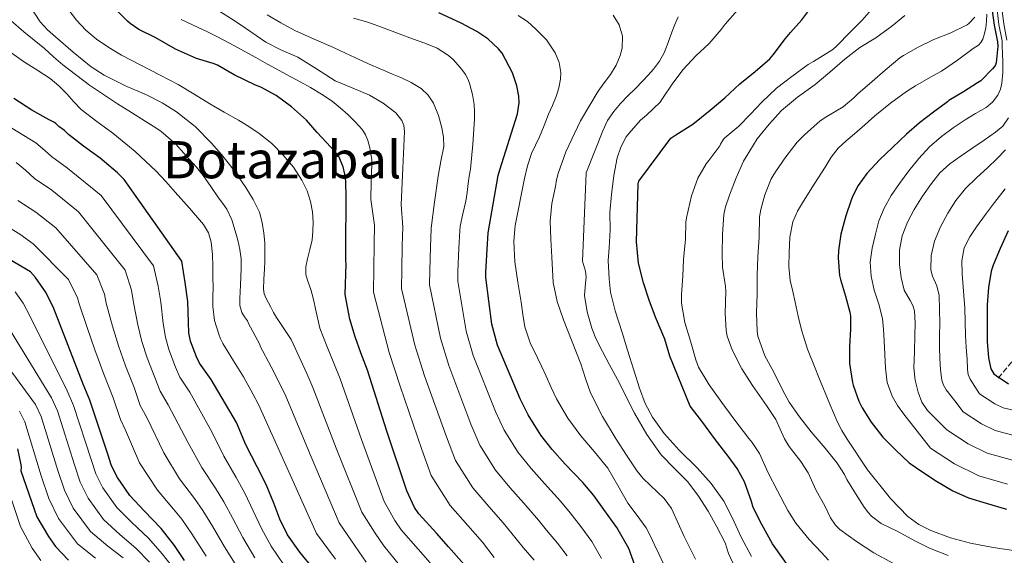
# Model space of a CAD drawing. Units: metres. Extents: x 577863 to 579809, y 4761271 to 4763598.
# Drawn here: x 578545 to 578850, y 4762932 to 4763098 of the extents above; entities that cross this region are included whole.
import ezdxf
from ezdxf.enums import TextEntityAlignment as Align

# ---------------------------------------------------------------- set-up
doc = ezdxf.new("R2010")
doc.units = ezdxf.units.M
doc.header["$MEASUREMENT"] = 0
doc.linetypes.add('DGN Style 3', pattern=[2.435891, 1.739922, -0.695969])
for name, color, linetype, lineweight in [('Barranco lineal', 142, 'DGN Style 3', 13), ('Curva de nivel directora', 30, 'Continuous', 30), ('Curva de nivel intermedia', 30, 'Continuous', 0), ('Texto de Área (paraje) menor', 7, 'Continuous', 0)]:
    doc.layers.add(name, color=color, linetype=linetype, lineweight=lineweight)
doc.styles.add('Style-Arial', font='arial.ttf')

msp = doc.modelspace()

# ---------------------------------------------------------------- linework, layer by layer
at = {"layer": 'Barranco lineal', "color": 142, "linetype": 'DGN Style 3', "lineweight": 13}
msp.add_polyline3d([(578848.06, 4762987.21, 975.19), (578855.61, 4762996.15, 968.26), (578868.67, 4763009.89, 956.76), (578881.03, 4763020.2, 945.33), (578896.15, 4763029.13, 927.87), (578909.89, 4763034.63, 917.2), (578922.25, 4763043.56, 909.87), (578937.37, 4763049.75, 899.55), (578950.42, 4763059.37, 892.64), (578960.72, 4763066.93, 886.73), (578966.91, 4763074.48, 881.17), (578974.46, 4763080.67, 875.98), (578984.77, 4763086.85, 869), (578998.51, 4763093.73, 860.26), (579016.37, 4763102.66, 848.91)], dxfattribs=at)
at = {"layer": 'Curva de nivel directora', "color": 30, "linetype": 'Continuous', "lineweight": 30, "flags": 128}
for points, elevation in [([(578650.83, 4762995.07), (578649.07, 4763000), (578647.42, 4763005.45), (578645.99, 4763013.04), (578646.27, 4763022.59), (578646.17, 4763023.37), (578646.19, 4763027.25), (578646.22, 4763032.8), (578646.23, 4763037.93), (578646.23, 4763043.05), (578646.2, 4763048.11), (578645.91, 4763050.32), (578645.31, 4763052.57), (578643.96, 4763055.79), (578643.42, 4763056.64), (578641.56, 4763058.69), (578637.35, 4763063.17), (578634.01, 4763067.01), (578629.39, 4763071.1), (578624.59, 4763074.7), (578619.87, 4763077.28), (578618.2, 4763077.87), (578611.6, 4763081.02), (578606.51, 4763084), (578605.15, 4763084.51), (578599.93, 4763086.06), (578593.44, 4763089.01), (578587.37, 4763092.48), (578582.14, 4763095.1), (578579.48, 4763096.89), (578578.64, 4763097.65), (578573.66, 4763102.61)], 1075), ([(578756.38, 4762973.88), (578752.78, 4762978.54), (578746.46, 4762994.04), (578744.87, 4762999.26), (578742.06, 4763006.12), (578740.1, 4763011.36), (578738.26, 4763016.72), (578736.79, 4763022.8), (578736.09, 4763029.36), (578736.7, 4763047.32), (578736.87, 4763048.19), (578746.75, 4763061.44), (578748.31, 4763062.49), (578753.55, 4763065.77), (578758.95, 4763070.07), (578763.5, 4763073.9), (578768.15, 4763078.3), (578772.87, 4763082.06), (578777.37, 4763086.01), (578778.46, 4763087.26), (578782.3, 4763092.3), (578783.83, 4763094.11), (578787.31, 4763098.07), (578790.7, 4763102.62)], 1025), ([(578846.08, 4763101.63), (578846.83, 4763096.37), (578847.89, 4763091.23), (578847.95, 4763089.89), (578847.49, 4763084.78), (578847.22, 4763084.11), (578846.94, 4763083.65), (578846.35, 4763082.91), (578842.72, 4763079.22), (578841.63, 4763078.61), (578837.34, 4763075.82), (578832.82, 4763073.06), (578832.38, 4763072.69), (578828.05, 4763069.47), (578823.76, 4763066.19), (578819.74, 4763062.67), (578815.41, 4763058.61), (578811.33, 4763054.75), (578807.38, 4763050.5), (578804.78, 4763046.83), (578802.99, 4763043.38), (578802.61, 4763042.31)], 1000), ([(578735.64, 4762929.37), (578733.77, 4762934.49), (578730.07, 4762941), (578726.07, 4762946.54), (578722.92, 4762950.85), (578719.53, 4762954.88), (578714.09, 4762960.64), (578710.01, 4762965.15), (578706.57, 4762969.6), (578702.66, 4762975.85), (578700.14, 4762980.78), (578693.16, 4762997.42), (578691.39, 4763003.9), (578689.5, 4763018.36), (578689.55, 4763019.95), (578689.87, 4763027.04), (578690.22, 4763032.16), (578693.29, 4763049.95), (578693.82, 4763051.61), (578699.35, 4763068.96), (578699.85, 4763072.35), (578699.71, 4763074.43), (578699.08, 4763077.61), (578697.74, 4763081.68), (578694.55, 4763087.76), (578693.47, 4763089.1), (578690.11, 4763092.14), (578686.7, 4763094.44), (578681.9, 4763097.02), (578674.91, 4763100.2)], 1050), ([(578548.97, 4763070.1), (578543.47, 4763073.68)], 1100), ([(578636.12, 4762928.21), (578631.91, 4762933.38), (578628.1, 4762938.78), (578625.72, 4762943.55), (578623.87, 4762948.5), (578621.48, 4762954.29), (578618.71, 4762959.76), (578615.27, 4762966.53), (578612.36, 4762973.5), (578604.52, 4762986.77), (578600.89, 4762991.86), (578599.95, 4762993.78), (578598.09, 4762998.64), (578597.63, 4763001.2), (578597.45, 4763004.51), (578597.32, 4763010.91), (578596.47, 4763016.82), (578595.4, 4763023.42), (578577.55, 4763048.67), (578575.5, 4763050.77), (578570.16, 4763055.3), (578564.99, 4763059.02), (578560.3, 4763062.61), (578559.1, 4763063.79), (578557.32, 4763065.06), (578556.41, 4763065.98), (578555.98, 4763066.29), (578554.36, 4763067.14), (578548.97, 4763070.1)], 1100), ([(578802.61, 4763042.31), (578800.9, 4763037.46), (578799.42, 4763031.73), (578798.64, 4763026.69), (578798.58, 4763024.45), (578798.99, 4763018.93), (578799.25, 4763017.76), (578800.78, 4763012.56), (578802.19, 4763007.62), (578802.35, 4763006.42), (578802.37, 4763002.39), (578802.06, 4762996.95), (578802.1, 4762991.76), (578802.99, 4762985.84), (578803.22, 4762985.07), (578804.94, 4762980.08), (578806, 4762977.99), (578808.75, 4762973.59), (578812.4, 4762968.98), (578816.38, 4762964.9), (578820.56, 4762960.99), (578824.75, 4762958.13), (578829.04, 4762955.36), (578834.08, 4762952.37), (578838.89, 4762950.18), (578844.33, 4762948.5), (578850.61, 4762946.67)], 1000), ([(578579.32, 4762950.94), (578575.55, 4762956.42), (578573.63, 4762960.1), (578572.47, 4762963.66), (578566.97, 4762980.37), (578564.86, 4762985.33), (578555.59, 4763009.26), (578553.23, 4763013.92), (578550.17, 4763018.34), (578548.6, 4763020.06), (578530.75, 4763030.54)], 1125), ([(578851.2, 4763032.8), (578848.67, 4763027.28), (578846.51, 4763022.21), (578845.95, 4763020.26), (578845.07, 4763015.3), (578844.72, 4763009.87), (578844.66, 4763004.13), (578844.66, 4762998.53), (578845.1, 4762993.46), (578845.84, 4762990.05), (578846.4, 4762989.01), (578846.75, 4762988.59), (578847.41, 4762988), (578851.25, 4762985.41)], 975), ([(578682.78, 4762929.52), (578677.96, 4762935.04), (578674.25, 4762939.29), (578668.73, 4762945.28), (578667.48, 4762947.2), (578665.08, 4762952.3), (578658.83, 4762970.81), (578652.89, 4762989.66), (578650.83, 4762995.07)], 1075), ([(578850.05, 4762896.28), (578844.5, 4762897.18), (578837.89, 4762899.05), (578831.01, 4762901.37), (578823.78, 4762904.06), (578818.42, 4762906.3), (578811.93, 4762909.39), (578806.5, 4762912.38), (578800.87, 4762915.76), (578794.21, 4762918.86), (578789.05, 4762922.12), (578787.75, 4762923.21), (578785.03, 4762926.32), (578781.51, 4762931.32), (578778.18, 4762935.9), (578774.9, 4762941.9), (578772.26, 4762947.15), (578771.74, 4762949.05), (578769.53, 4762955.16), (578767.34, 4762959.23), (578764.54, 4762963.07), (578760.63, 4762968.08), (578756.38, 4762973.88)], 1025), ([(578544.54, 4762965.36), (578545.63, 4762960.37), (578545.72, 4762959.65), (578545.63, 4762958.54), (578550.52, 4762944.32), (578554.14, 4762938.18), (578556.31, 4762935.12), (578560.36, 4762930.93)], 1150), ([(578596.27, 4762930.77), (578593.18, 4762935.41), (578589.03, 4762940.74), (578583.74, 4762946.16), (578579.32, 4762950.94)], 1125)]:
    msp.add_lwpolyline(points, dxfattribs=dict(at, elevation=elevation))
at = {"layer": 'Curva de nivel intermedia', "color": 30, "linetype": 'Continuous', "lineweight": 0, "flags": 128}
for points, elevation in [([(578662.82, 4762929.32), (578657.9, 4762935.29), (578655.21, 4762939.23), (578651.11, 4762945.73), (578643.21, 4762965.54), (578636, 4762984.34), (578634.11, 4762988.69), (578631.77, 4762993.82), (578629.24, 4762999.18), (578627, 4763002.56), (578624.76, 4763005.93), (578623.83, 4763007.54), (578622.99, 4763009.2), (578621.49, 4763011.89), (578620.93, 4763013.28), (578620.71, 4763014.73), (578620.82, 4763017.81), (578620.97, 4763020.88), (578621.06, 4763023.45), (578621.15, 4763026.03), (578621.06, 4763029.06), (578620.78, 4763032.08), (578620.33, 4763035.37), (578619.42, 4763038.59), (578617.51, 4763042.51), (578615.21, 4763046.17), (578612.93, 4763049.54), (578610.55, 4763052.83), (578607.68, 4763056.44), (578604.63, 4763059.92), (578599.5, 4763065.1), (578593.79, 4763069.65), (578589.33, 4763072.39), (578584.68, 4763074.73), (578581.56, 4763076.1), (578578.43, 4763077.47), (578574.87, 4763079.14), (578571.39, 4763080.97), (578567.36, 4763083.57), (578561.74, 4763088.02), (578556.32, 4763092.77), (578553.83, 4763094.99), (578551.61, 4763097.46), (578548.43, 4763102.2)], 1085), ([(578672.27, 4762930.06), (578668.53, 4762934.31), (578663.31, 4762940.28), (578661.35, 4762943.21), (578658.09, 4762949.02), (578651.02, 4762968.18), (578644.45, 4762987), (578642.47, 4762991.88), (578640.42, 4762996.91), (578638.17, 4763002.66), (578636.84, 4763008.7), (578636.26, 4763011.12), (578635.67, 4763013.55), (578635.33, 4763014.65), (578634.94, 4763015.73), (578634.35, 4763017.48), (578633.8, 4763019.25), (578633.76, 4763021.66), (578634.28, 4763024.09), (578635.02, 4763027.05), (578635.71, 4763030.03), (578636, 4763032.73), (578636.06, 4763035.44), (578635.85, 4763038.63), (578635.27, 4763041.81), (578634.18, 4763045.21), (578632.59, 4763048.43), (578629.93, 4763052.5), (578626.83, 4763056.21), (578623.26, 4763059.76), (578619.37, 4763062.89), (578616.18, 4763065.02), (578612.92, 4763067.02), (578608.49, 4763069.53), (578604.06, 4763072.05), (578599.19, 4763075.11), (578594.25, 4763078.06), (578591.5, 4763079.5), (578588.75, 4763080.94), (578582.76, 4763084.06), (578576.78, 4763087.18), (578572.8, 4763089.5), (578568.99, 4763092.11), (578565.7, 4763094.86), (578562.8, 4763098.01), (578560.16, 4763101.42)], 1080), ([(578642.91, 4763079.2), (578637.12, 4763082.87), (578631.29, 4763086.48), (578626.3, 4763088.71), (578621.4, 4763091.12), (578618.39, 4763093.2), (578615.39, 4763095.31), (578611.33, 4763098.03), (578607.23, 4763100.67)], 1065), ([(578727.37, 4763023.63), (578727.64, 4763027.48), (578727.98, 4763033.12), (578727.87, 4763038.44), (578728.39, 4763044.06), (578729.15, 4763049.88), (578730.19, 4763055.34), (578731.27, 4763058.68), (578732.99, 4763061.88), (578733.91, 4763062.99), (578737.4, 4763067.04), (578739.26, 4763068.62), (578743.47, 4763072.62), (578744.23, 4763073.69), (578747.34, 4763078.47), (578750.55, 4763082.7), (578754.55, 4763086.89), (578758.6, 4763090.7), (578762.31, 4763095.1), (578763.56, 4763096.73), (578767.35, 4763101.07)], 1030), ([(578810.35, 4763102.92), (578806.01, 4763097.99), (578802.27, 4763094.22), (578798.12, 4763090.07), (578796.87, 4763088.92), (578790.92, 4763085.19), (578789.23, 4763084.27), (578784.17, 4763080.57), (578779.47, 4763076.94), (578774.95, 4763072.59), (578771.43, 4763068.84), (578767.77, 4763065.16), (578763.5, 4763061.55), (578763.07, 4763061.1), (578762.17, 4763059.64), (578761.93, 4763059.08), (578758.54, 4763054.52), (578757.66, 4763053.5), (578755.16, 4763049.05), (578753.16, 4763043.58)], 1020), ([(578847.52, 4763102.97), (578848.32, 4763096.66), (578849.32, 4763091.54), (578849.31, 4763090.06), (578849.44, 4763087.52), (578849.57, 4763084.98), (578849.51, 4763081.73), (578849.18, 4763078.48), (578848.81, 4763076.58), (578848.02, 4763074.77), (578846.37, 4763072.63), (578844.32, 4763070.96), (578841.1, 4763069.04), (578837.9, 4763067.12), (578834.16, 4763064.64), (578830.51, 4763062), (578826.83, 4763058.76), (578823.49, 4763055.15), (578820.42, 4763051.33), (578817.52, 4763047.38), (578814.98, 4763043.69), (578812.74, 4763039.81), (578811.19, 4763035.84), (578810.06, 4763031.71), (578809.03, 4763027.41), (578808.5, 4763023.09), (578808.81, 4763018.77), (578809.68, 4763014.45), (578811.13, 4763010.07), (578812.3, 4763005.67), (578812.59, 4763002.24), (578812.8, 4762998.8), (578812.99, 4762994.57), (578813.18, 4762990.34), (578813.76, 4762985.9), (578815.22, 4762981.62), (578816.88, 4762978.71), (578818.83, 4762976.05), (578822.99, 4762970.8), (578827.15, 4762965.56), (578834.58, 4762960.72), (578842.11, 4762956.99), (578850.95, 4762954.42)], 995), ([(578849.02, 4763103.08), (578849.83, 4763096.87), (578850.76, 4763091.76)], 990), ([(578652.49, 4762930.3), (578649.08, 4762935.24), (578644.12, 4762942.45), (578635.41, 4762962.9), (578627.56, 4762981.68), (578625.75, 4762985.5), (578623.12, 4762990.73), (578619.66, 4762997.07), (578619.53, 4762997.57), (578618.09, 4763000.27), (578616.65, 4763002.97), (578616.19, 4763003.94), (578615.75, 4763004.91), (578614.83, 4763006.17), (578613.95, 4763007.5), (578613.42, 4763009.65), (578613.35, 4763011.82), (578613.45, 4763013.88), (578613.55, 4763015.93), (578613.68, 4763018.55), (578613.82, 4763021.17), (578613.74, 4763024.07), (578613.37, 4763026.97), (578612.77, 4763029.89), (578611.96, 4763032.75), (578610.9, 4763036.23), (578609.32, 4763039.45), (578608.06, 4763041.25), (578606.79, 4763043.04), (578604.4, 4763046.46), (578601.99, 4763049.87), (578599.93, 4763052.47), (578597.72, 4763054.96), (578593.57, 4763059.59), (578588.92, 4763063.65), (578586.54, 4763065.21), (578584.12, 4763066.73), (578579.83, 4763069.41), (578575.55, 4763072.09), (578566.89, 4763077.85), (578558.57, 4763084.1), (578555.71, 4763086.61), (578552.89, 4763089.15), (578549.73, 4763091.75), (578546.56, 4763094.35), (578542.49, 4763097.82)], 1090), ([(578603.16, 4763094.42), (578600.32, 4763095.76), (578595.2, 4763098.14)], 1070), ([(578674.73, 4763049.71), (578675.62, 4763054.29), (578676.51, 4763058.86), (578676.45, 4763061.73), (578675.91, 4763064.6), (578674.88, 4763068.5), (578673.31, 4763072.25), (578671.66, 4763074.79), (578669.47, 4763076.83), (578666.4, 4763078.7), (578663.19, 4763080.24), (578660.59, 4763081.28), (578658.01, 4763082.35), (578654.16, 4763084.08), (578650.31, 4763085.82), (578646.32, 4763087.66), (578642.33, 4763089.5), (578636.38, 4763092.1), (578630.44, 4763094.75), (578626.11, 4763097.16), (578621.82, 4763099.65)], 1060), ([(578725.33, 4762931.41), (578722.36, 4762936.63), (578718.87, 4762941.33), (578715.62, 4762945.5), (578712.66, 4762949.1), (578707.68, 4762954.58), (578703.49, 4762959.25), (578699.53, 4762964.16), (578695.14, 4762971.16), (578692.52, 4762976.87), (578685.61, 4762994.26), (578683.43, 4763001.72), (578680.81, 4763017.23), (578680.88, 4763020.21), (578681.13, 4763027.43), (578681.42, 4763032.76), (578681.53, 4763034.2), (578682.4, 4763038.08), (578683.27, 4763041.95), (578683.7, 4763044.68), (578684.03, 4763047.44), (578684.39, 4763049.66), (578684.75, 4763051.88), (578685.53, 4763059.62), (578685.96, 4763067.37), (578686.01, 4763069.64), (578685.9, 4763071.92), (578685.39, 4763075), (578684.55, 4763078.04), (578684.01, 4763079.63), (578683.24, 4763081.13), (578682.12, 4763082.66), (578680.89, 4763084.09), (578679.51, 4763085.65), (578677.98, 4763087.07), (578674.44, 4763089.26), (578670.63, 4763090.88), (578666.82, 4763092.23), (578663, 4763093.6), (578658.01, 4763095.5), (578653.02, 4763097.39), (578648.6, 4763098.56)], 1055), ([(578707.55, 4763065.35), (578708.94, 4763068.84), (578710.11, 4763071.6), (578711.29, 4763074.38), (578712.14, 4763077.04), (578712.63, 4763079.74), (578712.72, 4763081.77), (578712.21, 4763084.84), (578710.95, 4763087.88), (578708.28, 4763091.87), (578705.02, 4763095.21), (578702.37, 4763097.51), (578699.48, 4763099.42)], 1045), ([(578754.44, 4762931.24), (578752.66, 4762934.73), (578750.89, 4762938.22), (578748.97, 4762942.56), (578746.98, 4762946.88), (578744.69, 4762950.02), (578740.36, 4762954.09), (578738.22, 4762956.15), (578736.34, 4762958.41), (578733.03, 4762963.34), (578729.86, 4762968.38), (578725.63, 4762975.39), (578721.91, 4762982.67), (578720.35, 4762987.14), (578718.89, 4762991.64), (578716.24, 4762998.44), (578713.59, 4763005.26), (578711.6, 4763010.94), (578710.39, 4763016.78), (578710.14, 4763020.69), (578709.95, 4763024.6), (578709.65, 4763030.21), (578709.45, 4763035.82), (578709.98, 4763041.19), (578711.03, 4763046.54), (578711.42, 4763048.55), (578711.91, 4763050.54), (578714.24, 4763057.24), (578718.82, 4763066.81), (578724.25, 4763076), (578726.17, 4763078.6), (578728.14, 4763081.18), (578729.8, 4763084.02), (578731.13, 4763086.99), (578731.75, 4763089.3), (578731.79, 4763092.99), (578730.75, 4763096.54), (578728.92, 4763099.51)], 1040), ([(578722.33, 4763002.72), (578720.91, 4763007.7), (578720.02, 4763012.76), (578720.36, 4763016.56), (578720.6, 4763018.45), (578720.39, 4763020.28), (578719.42, 4763023.44), (578720.6, 4763050.7), (578723.17, 4763057.22), (578725.74, 4763063.74), (578727.18, 4763066.87), (578729.08, 4763069.74), (578731.23, 4763072.2), (578733.48, 4763074.56), (578735.79, 4763076.87), (578738.09, 4763079.2), (578739.76, 4763080.99), (578741.37, 4763082.84), (578743.25, 4763085.23), (578744.75, 4763087.85), (578745.91, 4763091.03), (578747.03, 4763094.22), (578748.04, 4763096.62), (578749.03, 4763099.02)], 1035), ([(578819.23, 4763099.38), (578815.18, 4763096.14), (578810.19, 4763092.49), (578805.31, 4763089.47), (578800.62, 4763085.88), (578795.95, 4763081.87), (578791.39, 4763078.07), (578785.93, 4763074.17), (578781, 4763070.01), (578777.16, 4763065.77), (578773.45, 4763061.21), (578770.06, 4763055.64), (578769.23, 4763054.3), (578766.97, 4763049.19), (578764.94, 4763043.8), (578763.64, 4763040.17), (578763.18, 4763037.8), (578762.74, 4763031.64), (578762.68, 4763025.68), (578762.78, 4763021.52), (578763.66, 4763015.55), (578763.8, 4763014.08), (578763.62, 4763007.2), (578763.9, 4763001.98), (578764.23, 4763000.16), (578765.75, 4762995.95), (578768.78, 4762990.06), (578772.02, 4762984.94), (578776.39, 4762978.72), (578779.26, 4762974.43), (578781.99, 4762968.44), (578783.37, 4762966.06)], 1015), ([(578840.84, 4763098.9), (578838.97, 4763096.9), (578838.44, 4763096.47), (578833.42, 4763094.09), (578828.17, 4763091.99), (578823.3, 4763089.64), (578818.81, 4763087.05), (578817.59, 4763086.31), (578813.15, 4763082.49), (578809.03, 4763078.95), (578804.66, 4763075.21), (578803.38, 4763073.98), (578800.06, 4763071.18), (578795.08, 4763068.15), (578793.02, 4763066.83), (578788.18, 4763062.52), (578785.83, 4763060.2), (578782.34, 4763055.69), (578779.11, 4763051.03), (578777.83, 4763048.86), (578775.86, 4763043.9), (578774.57, 4763039.37), (578774.22, 4763037.08), (578774.06, 4763030.81), (578773.69, 4763024.75), (578773.51, 4763019.07), (578773.51, 4763013.32), (578773.32, 4763007.34)], 1010), ([(578844.52, 4763099.77), (578844.49, 4763097.68), (578844.23, 4763095.59), (578843.88, 4763093.83), (578843.29, 4763092.1), (578842.74, 4763091.09), (578841.96, 4763090.26), (578841.14, 4763089.74), (578840.31, 4763089.22), (578835.46, 4763085.63), (578830.5, 4763082.17), (578827.85, 4763080.69), (578825.18, 4763079.24), (578822.44, 4763077.63), (578819.75, 4763075.93), (578814.72, 4763072.27), (578809.91, 4763068.33), (578806.77, 4763065.59), (578803.64, 4763062.84), (578801.08, 4763060.62), (578798.57, 4763058.33), (578796.39, 4763055.54), (578794.52, 4763052.51), (578791.14, 4763047.26), (578787.82, 4763041.96), (578786.01, 4763038.86), (578784.55, 4763035.53), (578783.62, 4763030.81), (578783.43, 4763026.06), (578783.32, 4763021.71), (578783.72, 4763017.39), (578784.49, 4763014.06), (578785.27, 4763010.75), (578786.18, 4763006.43), (578787.16, 4763002.12), (578789.11, 4762996.13), (578791.43, 4762990.25), (578792.58, 4762987.36), (578795.95, 4762979.12), (578798.23, 4762973.79), (578799.68, 4762971), (578801.34, 4762968.3), (578807.64, 4762958.85), (578814.74, 4762950), (578820.1, 4762944.44), (578823.48, 4762941.88), (578827.27, 4762940.03), (578833.31, 4762937.81), (578839.49, 4762936.17), (578846.53, 4762934.85), (578853.59, 4762933.79)], 1005), ([(578692.04, 4762931.75), (578688.45, 4762936.42), (578683.93, 4762941.57), (578678.43, 4762947.83), (578672.58, 4762957.08), (578669.67, 4762965.16), (578662.97, 4762984.77), (578659.57, 4762995.18), (578654.75, 4763013.83), (578654.89, 4763021), (578654.93, 4763028.62), (578655.02, 4763034.58), (578653.88, 4763042.44), (578654.06, 4763047.91), (578654.25, 4763053.37), (578654.2, 4763054.75), (578654.04, 4763056.13), (578653.63, 4763058.44), (578652.99, 4763060.72), (578652.29, 4763062.45), (578651.29, 4763064.03), (578649.1, 4763066.49), (578646.75, 4763068.75), (578644.38, 4763070.87), (578641.91, 4763072.86), (578638.66, 4763075.11), (578635.27, 4763077.13), (578632.23, 4763078.76), (578629.19, 4763080.4), (578625.58, 4763082.35), (578621.96, 4763084.32), (578618.34, 4763086.36), (578614.73, 4763088.41), (578610.39, 4763090.79), (578606, 4763093.05), (578603.16, 4763094.42)], 1070), ([(578642.95, 4762931.25), (578637.14, 4762939.16), (578627.6, 4762960.26), (578619.11, 4762979.02), (578617.4, 4762982.31), (578614.48, 4762987.64), (578611.45, 4762992.58), (578609.77, 4762995.26), (578608.09, 4762997.95), (578607.38, 4762999.33), (578606.83, 4763000.8), (578605.58, 4763005.03), (578605.03, 4763009.34), (578605.05, 4763012.28), (578605.07, 4763015.21), (578605.05, 4763018.47), (578605.02, 4763021.73), (578604.88, 4763025.5), (578604.52, 4763029.26), (578603.72, 4763032.18), (578602.14, 4763034.77), (578597.8, 4763039.79), (578593.4, 4763044.73), (578590.46, 4763048.03), (578587.48, 4763051.29), (578580.95, 4763057.34), (578574.03, 4763062.96), (578569.09, 4763066.59), (578564.24, 4763070.32), (578562, 4763072.7), (578559.84, 4763075.15), (578557.32, 4763077.64), (578554.64, 4763079.95), (578550.53, 4763082.61), (578546.38, 4763085.18), (578542.79, 4763087.79)], 1095), ([(578704.45, 4762930.92), (578701.02, 4762934.81), (578698.91, 4762937.54), (578694.86, 4762942.48), (578690.45, 4762947.46), (578685.46, 4762953.27), (578680.1, 4762961.77), (578677.29, 4762969.06), (578670.52, 4762987.93), (578667.52, 4762997.36), (578663.43, 4763014.96), (578663.55, 4763020.74), (578663.66, 4763028.22), (578663.82, 4763033.97), (578663.27, 4763040.89), (578663.81, 4763052.2), (578664.35, 4763063.52), (578664.14, 4763065.39), (578663.53, 4763066.9), (578661.68, 4763069.29), (578657.75, 4763072.31), (578653.47, 4763074.78), (578648.13, 4763077), (578642.91, 4763079.2)], 1065), ([(578627.03, 4762929.4), (578623.05, 4762935.22), (578620.03, 4762940.7), (578617.54, 4762946.12), (578614.96, 4762951.61), (578612.25, 4762956.49), (578608.42, 4762963.04), (578604.85, 4762970.37), (578597.88, 4762982.84), (578594.78, 4762987.5), (578593.51, 4762990.61), (578591.4, 4762996.09), (578590.35, 4762999.88), (578589.61, 4763004.09), (578588.89, 4763010.74), (578588.14, 4763015.62), (578586.64, 4763022), (578570.5, 4763043.69), (578560.06, 4763052.2), (578555.08, 4763055.79), (578553.07, 4763057.68), (578550.28, 4763059.96), (578538.97, 4763066.78)], 1105), ([(578851.28, 4763067.79), (578849.55, 4763065.21), (578847.2, 4763063.26), (578843.7, 4763060.84), (578840.19, 4763058.42), (578836.64, 4763055.95), (578833.1, 4763053.47), (578830.05, 4763050.68), (578827.41, 4763047.43), (578824.61, 4763043.51), (578822.06, 4763039.41), (578819.97, 4763035.47), (578818.34, 4763031.28), (578817.53, 4763026.79), (578817.55, 4763022.29), (578818.07, 4763018.36), (578819.02, 4763014.47), (578820.79, 4763011.27), (578821.71, 4763009.72), (578822.19, 4763008.03), (578822.35, 4763004.23), (578822.32, 4763000.43), (578822.13, 4762995.41), (578821.98, 4762990.39), (578822.37, 4762986.61), (578823.33, 4762982.87), (578824.42, 4762979.8), (578826.18, 4762977.17), (578829.2, 4762974.17), (578832.22, 4762971.17), (578838.75, 4762966.89), (578844.62, 4762964.01), (578852.56, 4762961.8)], 990), ([(578744.39, 4762930.01), (578743.06, 4762932.84), (578741.72, 4762935.66), (578740.44, 4762938.29), (578739.11, 4762940.89), (578736.39, 4762944.75), (578733.48, 4762948.49), (578730.41, 4762953.96), (578727.26, 4762959.39), (578723.11, 4762964.37), (578718.89, 4762969.31), (578714.86, 4762974.87), (578711.4, 4762980.76), (578709.78, 4762984.29), (578708.17, 4762987.82), (578706.84, 4762990.67), (578705.51, 4762993.52), (578703.25, 4762998.18), (578701.53, 4763003.04), (578700.92, 4763006.85), (578700.44, 4763010.68), (578699.43, 4763016.92), (578698.47, 4763023.16), (578698.19, 4763029.6), (578698.6, 4763034.44), (578701.43, 4763048.97), (578702.36, 4763052.9), (578703.64, 4763056.7), (578704.91, 4763059.28), (578706.15, 4763061.85), (578707.55, 4763065.35)], 1045), ([(578850.34, 4763057.86), (578847.63, 4763055.11), (578844.88, 4763052.42), (578841.4, 4763049.14), (578837.94, 4763045.84), (578834.99, 4763042.21), (578832.46, 4763038.21), (578830.2, 4763034.01), (578828.38, 4763029.57), (578827.33, 4763025.15), (578827.26, 4763020.74), (578827.76, 4763018.74), (578829.05, 4763015.79), (578829.82, 4763012.74), (578829.93, 4763008.45), (578829.97, 4763004.16), (578829.96, 4763000.45), (578829.95, 4762996.74), (578830.04, 4762993.27), (578830.26, 4762989.81), (578830.68, 4762986.55), (578831.18, 4762985), (578831.98, 4762983.62), (578834.63, 4762980.2), (578837.28, 4762976.78), (578842.91, 4762973.06), (578847.13, 4762971.04), (578854.18, 4762969.18)], 985), ([(578617.99, 4762931.66), (578614.33, 4762937.86), (578611.21, 4762943.75), (578608.45, 4762948.92), (578605.79, 4762953.22), (578601.57, 4762959.56), (578597.34, 4762967.23), (578591.24, 4762978.92), (578588.68, 4762983.14), (578587.07, 4762987.45), (578584.71, 4762993.53), (578583.08, 4762998.56), (578581.77, 4763003.68), (578580.47, 4763010.57), (578579.8, 4763014.42), (578577.87, 4763020.58), (578563.45, 4763038.7), (578555.14, 4763045.37), (578549.87, 4763048.97), (578547.03, 4763051.56), (578544.15, 4763053.94)], 1110), ([(578714.65, 4762932.25), (578711.66, 4762936.13), (578708.32, 4762940.15), (578705.79, 4762943.32), (578701.27, 4762948.53), (578696.97, 4762953.36), (578692.5, 4762958.72), (578687.62, 4762966.47), (578684.9, 4762972.97), (578678.07, 4762991.09), (578675.48, 4762999.54), (578672.12, 4763016.1), (578672.22, 4763020.47), (578672.4, 4763027.83), (578672.62, 4763033.37), (578672.62, 4763033.66), (578673.67, 4763041.69), (578674.73, 4763049.71)], 1060), ([(578850.19, 4763045.75), (578846.98, 4763041.59), (578844.18, 4763037.81), (578841.42, 4763034), (578839.29, 4763030.94), (578837.58, 4763027.54), (578836.84, 4763023.5), (578836.94, 4763019.46), (578837.36, 4763014.14), (578837.71, 4763008.82), (578837.84, 4763004.62), (578837.97, 4763000.42), (578838.17, 4762996.74), (578838.43, 4762993.06), (578838.55, 4762989.87), (578838.8, 4762988.33), (578839.41, 4762986.93), (578840.88, 4762984.66), (578842.34, 4762982.39), (578847.08, 4762979.24), (578849.63, 4762978.06), (578855.79, 4762976.56)], 980), ([(578753.16, 4763043.58), (578751.61, 4763036.81), (578751.4, 4763035.48), (578751.29, 4763030.22), (578750.66, 4763023.88), (578750.44, 4763018.75), (578750.09, 4763013.1), (578750.07, 4763010.41), (578751.14, 4763004.4), (578752.97, 4762998.38), (578754.52, 4762992.88), (578755.35, 4762990.64), (578758.6, 4762985.15), (578762.5, 4762979.71), (578766.28, 4762974.62), (578770.9, 4762968.56), (578771.98, 4762967.28), (578774.17, 4762963.87), (578776.78, 4762958.09), (578779.8, 4762952.38), (578783, 4762946.22), (578785.46, 4762942.33), (578789.61, 4762937.29), (578793.35, 4762933.26), (578795.58, 4762930.86)], 1020), ([(578612.93, 4762928.1), (578608.63, 4762935.01), (578604.89, 4762941.37), (578601.93, 4762946.24), (578599.33, 4762949.96), (578594.72, 4762956.08), (578589.83, 4762964.1), (578584.6, 4762974.99), (578582.57, 4762978.78), (578580.64, 4762984.28), (578578.02, 4762990.98), (578575.81, 4762997.25), (578573.92, 4763003.26), (578572.04, 4763010.41), (578571.47, 4763013.22), (578569.1, 4763019.16), (578556.41, 4763033.72), (578550.22, 4763038.55), (578544.66, 4763042.14)], 1115), ([(578602.94, 4762932.16), (578598.56, 4762939), (578595.41, 4762943.56), (578592.87, 4762946.69), (578587.86, 4762952.6), (578582.32, 4762960.96), (578577.96, 4762971.07), (578576.47, 4762974.42), (578574.2, 4762981.12), (578571.33, 4762988.43), (578568.54, 4762995.93), (578566.08, 4763002.84), (578563.61, 4763010.24), (578563.13, 4763012.03), (578560.34, 4763017.73), (578549.36, 4763028.74), (578545.29, 4763031.72), (578539.44, 4763035.32)], 1120), ([(578771.69, 4762932.04), (578768.5, 4762937.96), (578765.86, 4762943.9), (578763.13, 4762949.18), (578759.29, 4762954.65), (578754.9, 4762959.47), (578749.38, 4762964.88), (578744.71, 4762970.06), (578741.06, 4762975.18), (578738.87, 4762979.39), (578737.08, 4762984.14), (578735.32, 4762989.72), (578733.4, 4762995.88), (578731.66, 4763001.29), (578729.53, 4763008.04), (578728.09, 4763013.84), (578727.72, 4763017.95), (578727.37, 4763023.63)], 1030), ([(578543.8, 4763013.93), (578546.27, 4763010.38), (578548.41, 4763006.48), (578559.95, 4762983.24), (578561.93, 4762978.71), (578567.32, 4762962), (578568.79, 4762957.57), (578570.97, 4762953.26), (578575.27, 4762947.21), (578579.99, 4762942.5), (578585.11, 4762937.69), (578589.29, 4762932.82), (578592.8, 4762928.45)], 1130), ([(578773.32, 4763007.34), (578773.45, 4763001.71), (578773.67, 4763000.24), (578775.88, 4762994.09), (578778.68, 4762989.1), (578781.29, 4762983.63), (578783.35, 4762979.82), (578786.6, 4762975.28), (578790.17, 4762970.6), (578794.57, 4762965.5), (578798.22, 4762960.91), (578800.5, 4762957.4), (578801.19, 4762955.88), (578803.94, 4762951.47), (578806.65, 4762947.26), (578807.9, 4762945.53), (578808.87, 4762944.49), (578811.91, 4762942.27), (578816.77, 4762939.88), (578822.29, 4762936.91), (578826.79, 4762934.59), (578832.58, 4762932.33)], 1010), ([(578541.22, 4763003.7), (578555.04, 4762981.15), (578556.89, 4762977.05), (578562.17, 4762960.34), (578563.95, 4762955.05), (578566.4, 4762950.11), (578571.22, 4762943.47), (578576.25, 4762938.85), (578581.19, 4762934.64), (578585.41, 4762930.24)], 1135), ([(578534.04, 4763000.92), (578550.13, 4762979.06), (578551.85, 4762975.39), (578557.02, 4762958.68), (578559.11, 4762952.52), (578561.83, 4762946.95), (578567.18, 4762939.73), (578572.5, 4762935.19), (578577.27, 4762931.59)], 1140), ([(578766.04, 4762929.88), (578764.64, 4762933), (578763.53, 4762936.25), (578761.03, 4762941.17), (578758.34, 4762946.01), (578755.32, 4762950.66), (578751.99, 4762955.08), (578747.85, 4762959.28), (578743.75, 4762963.52), (578739.33, 4762969.78), (578735.48, 4762976.4), (578733.18, 4762981.02), (578730.87, 4762985.64), (578727.71, 4762991.5), (578724.55, 4762997.36), (578723.36, 4762999.99), (578722.33, 4763002.72)], 1035), ([(578545.22, 4762976.97), (578546.81, 4762973.73), (578551.87, 4762957.01), (578554.27, 4762950), (578557.26, 4762943.8), (578563.13, 4762935.99), (578568.75, 4762931.53)], 1145), ([(578783.37, 4762966.06), (578787.02, 4762961.37), (578789.26, 4762957.87), (578791.77, 4762952.44), (578794.38, 4762947.66), (578796.23, 4762944.01), (578797.75, 4762941.77), (578799.02, 4762940.41), (578804.22, 4762936.65), (578809.57, 4762933.16), (578815.65, 4762929.88), (578821.03, 4762927.85), (578826.69, 4762925.53), (578831.62, 4762923.79), (578836.68, 4762921.88), (578841.38, 4762919.93), (578847.41, 4762917.31), (578853.75, 4762915.1)], 1015), ([(578540.35, 4762956.73), (578545.48, 4762941.35), (578549.11, 4762934.6), (578551.79, 4762930.76)], 1155)]:
    msp.add_lwpolyline(points, dxfattribs=dict(at, elevation=elevation))

# ---------------------------------------------------------------- texts
at = {"layer": 'Texto de Área (paraje) menor', "color": 7, "linetype": 'Continuous', "lineweight": 0, "style": 'Style-Arial'}
msp.add_text('Botazabal', height=11.5, dxfattribs=at).set_placement((578626.48, 4763054.79, 1084.89), align=Align.MIDDLE_CENTER)

doc.saveas('drawing.dxf')
